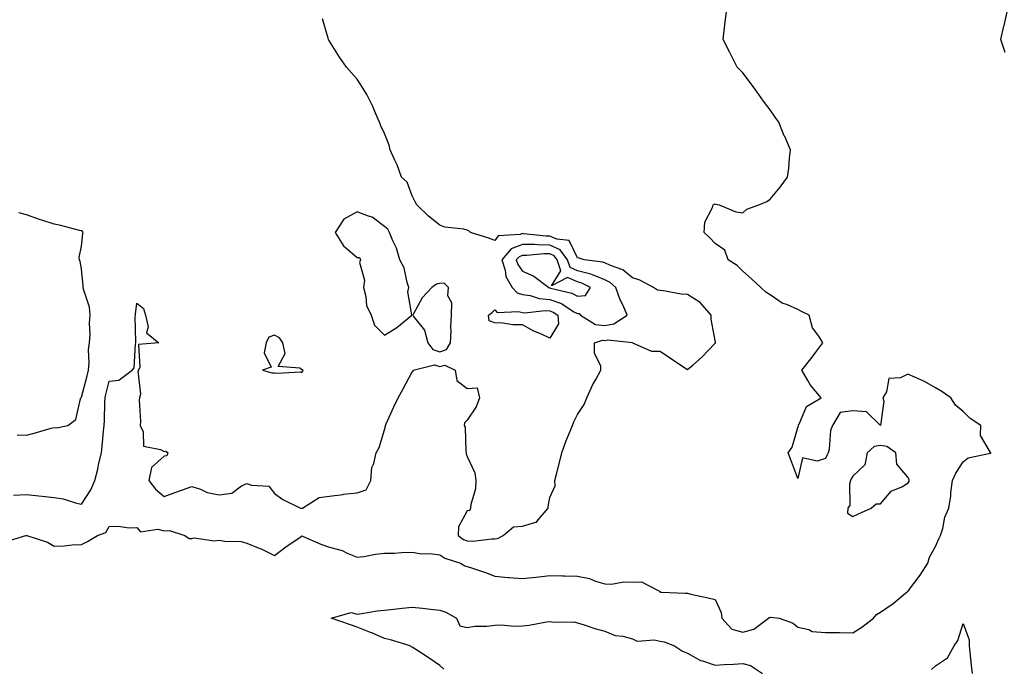
# Model space of a CAD drawing. Units: inches. Extents: x 926243 to 928883, y 7247738 to 7250378.
# Drawn here: x 928196 to 928553, y 7248085 to 7248319 of the extents above; entities that cross this region are included whole.
import ezdxf

# ---------------------------------------------------------------- set-up
doc = ezdxf.new("R2010")
doc.units = ezdxf.units.IN
doc.header["$MEASUREMENT"] = 0
doc.layers.add('Contour_92627247', color=7, linetype='Continuous', true_color=0xd4ca1f)

msp = doc.modelspace()

# ---------------------------------------------------------------- linework, layer by layer
at = {"layer": 'Contour_92627247'}
for points in [[(928190.25, 7248129.72, 3240), (928197.87, 7248131.92, 3240), (928198.05, 7248131.97, 3240), (928198.09, 7248131.96, 3240), (928198.22, 7248131.92, 3240), (928205.65, 7248129.52, 3240), (928208.05, 7248128.1, 3240), (928211.7, 7248128.27, 3240), (928214.69, 7248128.56, 3240), (928218.05, 7248128.74, 3240), (928220.14, 7248129.83, 3240), (928223.83, 7248131.92, 3240), (928226.87, 7248133.1, 3240), (928228.05, 7248135.22, 3240), (928231.47, 7248135.34, 3240), (928235.24, 7248134.73, 3240), (928238.05, 7248134.88, 3240), (928239.38, 7248133.26, 3240), (928245.67, 7248134.3, 3240), (928248.05, 7248133.63, 3240), (928249.93, 7248133.8, 3240), (928255.55, 7248131.92, 3240), (928257.06, 7248130.92, 3240), (928258.05, 7248130.9, 3240), (928258.9, 7248131.07, 3240), (928266.2, 7248130.06, 3240), (928268.05, 7248130.27, 3240), (928270.08, 7248129.89, 3240), (928275.94, 7248129.81, 3240), (928278.05, 7248129.19, 3240), (928282.7, 7248127.27, 3240), (928283.22, 7248127.09, 3240), (928288.05, 7248124.67, 3240), (928292.14, 7248127.83, 3240), (928297.75, 7248131.62, 3240), (928298.05, 7248131.83, 3240), (928298.2, 7248131.76, 3240), (928304.92, 7248128.79, 3240), (928308.05, 7248127.75, 3240), (928312.6, 7248126.47, 3240), (928314.45, 7248125.52, 3240), (928318.05, 7248124.07, 3240), (928320.47, 7248124.34, 3240), (928324.75, 7248125.22, 3240), (928328.05, 7248125.52, 3240), (928331.7, 7248125.57, 3240), (928334.13, 7248125.84, 3240), (928338.05, 7248125.88, 3240), (928341.44, 7248125.31, 3240), (928344.58, 7248125.39, 3240), (928348.05, 7248124.98, 3240), (928349.91, 7248123.78, 3240), (928355.55, 7248121.92, 3240), (928357.13, 7248120.99, 3240), (928358.05, 7248120.73, 3240), (928359.9, 7248120.07, 3240), (928364.67, 7248118.54, 3240), (928368.05, 7248117.22, 3240), (928372.87, 7248116.73, 3240), (928373.23, 7248116.74, 3240), (928378.05, 7248116.33, 3240), (928382.99, 7248116.85, 3240), (928383.1, 7248116.86, 3240), (928388.05, 7248117.41, 3240), (928392.68, 7248117.29, 3240), (928393.43, 7248117.3, 3240), (928398.05, 7248117.17, 3240), (928402.45, 7248116.32, 3240), (928404.55, 7248115.42, 3240), (928408.05, 7248114.41, 3240), (928410.39, 7248114.26, 3240), (928414.84, 7248115.13, 3240), (928418.05, 7248115.02, 3240), (928421.27, 7248115.13, 3240), (928427.66, 7248111.92, 3240), (928427.89, 7248111.75, 3240), (928428.05, 7248111.43, 3240), (928428.54, 7248111.43, 3240), (928437.13, 7248111, 3240), (928438.05, 7248111.01, 3240), (928439.24, 7248110.73, 3240), (928445.5, 7248109.37, 3240), (928448.05, 7248108.75, 3240), (928450.21, 7248104.08, 3240), (928450.46, 7248101.92, 3240), (928454.07, 7248097.94, 3240), (928458.05, 7248096.95, 3240), (928462.03, 7248097.94, 3240), (928467.37, 7248101.92, 3240), (928467.69, 7248102.28, 3240), (928468.05, 7248102.27, 3240), (928468.43, 7248102.3, 3240), (928471.27, 7248101.92, 3240), (928476.34, 7248100.21, 3240), (928478.05, 7248098.75, 3240), (928482.08, 7248097.89, 3240), (928483.31, 7248097.17, 3240), (928488.05, 7248096.81, 3240), (928492.9, 7248096.77, 3240), (928493.23, 7248096.73, 3240), (928498.05, 7248096.7, 3240), (928501.26, 7248098.71, 3240), (928505.55, 7248101.92, 3240), (928506.65, 7248103.33, 3240), (928508.05, 7248104.11, 3240), (928512.69, 7248107.27, 3240), (928517.18, 7248111.05, 3240), (928518.05, 7248111.76, 3240), (928518.12, 7248111.85, 3240), (928518.19, 7248111.92, 3240), (928518.56, 7248112.44, 3240), (928522.42, 7248117.55, 3240), (928525.2, 7248121.92, 3240), (928525.87, 7248124.1, 3240), (928528.05, 7248128.02, 3240), (928529.27, 7248130.71, 3240), (928529.87, 7248131.92, 3240), (928530.69, 7248134.56, 3240), (928531.4, 7248138.57, 3240), (928532.9, 7248141.92, 3240), (928533.58, 7248146.39, 3240), (928533.66, 7248147.54, 3240), (928534.24, 7248151.92, 3240), (928535.38, 7248154.6, 3240), (928538.05, 7248158.65, 3240), (928539.87, 7248160.1, 3240), (928547.97, 7248161.83, 3240), (928548.05, 7248161.87, 3240), (928548.08, 7248161.88, 3240), (928548.1, 7248161.92, 3240), (928548.1, 7248161.97, 3240), (928548.05, 7248162.1, 3240), (928544.39, 7248168.26, 3240), (928544.53, 7248171.92, 3240), (928540.56, 7248174.43, 3240), (928538.05, 7248176.91, 3240), (928535.34, 7248179.21, 3240), (928533.66, 7248181.92, 3240), (928530.39, 7248184.26, 3240), (928528.05, 7248185.6, 3240), (928524.02, 7248187.89, 3240), (928520.72, 7248189.25, 3240), (928518.05, 7248190.49, 3240), (928515.28, 7248189.15, 3240), (928511.05, 7248188.92, 3240), (928510.2, 7248184.07, 3240), (928508.96, 7248181.92, 3240), (928509.28, 7248180.7, 3240), (928508.06, 7248171.93, 3240), (928508.07, 7248171.92, 3240), (928508.05, 7248171.92, 3240), (928502.93, 7248176.8, 3240), (928498.05, 7248177.18, 3240), (928493.37, 7248176.6, 3240), (928490.65, 7248171.92, 3240), (928489.95, 7248170.03, 3240), (928489.42, 7248163.29, 3240), (928489.09, 7248161.92, 3240), (928488.7, 7248161.27, 3240), (928488.05, 7248159.9, 3240), (928485.03, 7248158.9, 3240), (928479.8, 7248160.17, 3240), (928478.05, 7248152.64, 3240), (928475.49, 7248159.36, 3240), (928474.5, 7248161.92, 3240), (928475.98, 7248163.99, 3240), (928478.05, 7248171.12, 3240), (928478.25, 7248171.71, 3240), (928478.24, 7248171.92, 3240), (928478.53, 7248172.4, 3240), (928481.26, 7248178.72, 3240), (928486.49, 7248181.92, 3240), (928482.63, 7248186.5, 3240), (928481.73, 7248188.24, 3240), (928479.55, 7248191.92, 3240), (928483.31, 7248196.67, 3240), (928484.59, 7248198.46, 3240), (928487.09, 7248201.92, 3240), (928485.68, 7248204.29, 3240), (928483.44, 7248207.3, 3240), (928482.17, 7248211.92, 3240), (928479.35, 7248213.23, 3240), (928478.05, 7248213.92, 3240), (928474.36, 7248215.61, 3240), (928472.42, 7248216.3, 3240), (928468.05, 7248219.24, 3240), (928466.42, 7248220.29, 3240), (928464.68, 7248221.92, 3240), (928461.27, 7248225.14, 3240), (928458.05, 7248227.87, 3240), (928456.02, 7248229.89, 3240), (928452.71, 7248231.92, 3240), (928451.62, 7248235.49, 3240), (928448.05, 7248237.91, 3240), (928446.09, 7248239.96, 3240), (928444.05, 7248241.92, 3240), (928444.31, 7248245.66, 3240), (928447.1, 7248250.97, 3240), (928447.27, 7248251.92, 3240), (928447.83, 7248252.14, 3240), (928448.05, 7248252.24, 3240), (928448.33, 7248252.2, 3240), (928449.51, 7248251.92, 3240), (928455.52, 7248249.39, 3240), (928458.05, 7248249.07, 3240), (928459.58, 7248250.39, 3240), (928463.87, 7248251.92, 3240), (928466.77, 7248253.2, 3240), (928468.05, 7248254.03, 3240), (928471.64, 7248258.34, 3240), (928474.26, 7248261.92, 3240), (928474.76, 7248265.21, 3240), (928474.99, 7248268.86, 3240), (928475.4, 7248271.92, 3240), (928473.31, 7248276.67, 3240), (928473.15, 7248277.02, 3240), (928471.14, 7248281.92, 3240), (928469.85, 7248283.72, 3240), (928468.05, 7248286.43, 3240), (928465.65, 7248289.52, 3240), (928463.95, 7248291.92, 3240), (928461.49, 7248295.36, 3240), (928458.05, 7248299.83, 3240), (928457.02, 7248300.88, 3240), (928456.02, 7248301.92, 3240), (928453.95, 7248306.02, 3240), (928453.35, 7248307.22, 3240), (928450.93, 7248311.92, 3240), (928451.33, 7248315.2, 3240), (928451.67, 7248318.3, 3240), (928452.18, 7248321.92, 3240)], [(928553.37, 7248307.23, 3239), (928551.74, 7248311.92, 3239), (928552.87, 7248316.74, 3239), (928552.94, 7248317.03, 3239), (928554.08, 7248321.92, 3239)], [(928193.36, 7248146.62, 3241), (928198.05, 7248146.89, 3241), (928202.54, 7248146.41, 3241), (928203.75, 7248146.22, 3241), (928208.05, 7248145.72, 3241), (928211.39, 7248145.26, 3241), (928216.25, 7248143.73, 3241), (928218.05, 7248143.38, 3241), (928221.38, 7248148.59, 3241), (928222.89, 7248151.92, 3241), (928223.91, 7248156.06, 3241), (928224.36, 7248158.24, 3241), (928225.22, 7248161.92, 3241), (928225.58, 7248164.39, 3241), (928225.99, 7248169.86, 3241), (928226.25, 7248171.92, 3241), (928226.31, 7248173.66, 3241), (928226.53, 7248180.4, 3241), (928226.58, 7248181.92, 3241), (928226.87, 7248183.09, 3241), (928228.05, 7248187.97, 3241), (928231.61, 7248188.36, 3241), (928236.37, 7248191.92, 3241), (928237.18, 7248192.79, 3241), (928237.57, 7248201.44, 3241), (928237.74, 7248201.92, 3241), (928237.79, 7248202.18, 3241), (928237.55, 7248211.42, 3241), (928237.62, 7248211.92, 3241), (928237.66, 7248212.3, 3241), (928238.05, 7248216.28, 3241), (928240.47, 7248214.34, 3241), (928241.25, 7248211.92, 3241), (928242.24, 7248207.72, 3241), (928241.64, 7248205.51, 3241), (928246.12, 7248201.92, 3241), (928238.7, 7248201.27, 3241), (928239.2, 7248193.07, 3241), (928238.68, 7248191.92, 3241), (928238.43, 7248191.54, 3241), (928239.38, 7248183.25, 3241), (928239.06, 7248181.92, 3241), (928238.96, 7248181.01, 3241), (928239.43, 7248173.3, 3241), (928239.32, 7248171.92, 3241), (928240.42, 7248169.55, 3241), (928240.5, 7248164.36, 3241), (928246.75, 7248163.22, 3241), (928248.05, 7248162.46, 3241), (928248.64, 7248162.51, 3241), (928249.37, 7248161.92, 3241), (928249.05, 7248160.92, 3241), (928248.05, 7248160.78, 3241), (928243.38, 7248156.59, 3241), (928242.5, 7248151.92, 3241), (928244.86, 7248148.73, 3241), (928248.05, 7248146.16, 3241), (928252.28, 7248147.68, 3241), (928254.71, 7248148.58, 3241), (928258.05, 7248149.8, 3241), (928261.16, 7248148.8, 3241), (928263.66, 7248147.53, 3241), (928268.05, 7248146.74, 3241), (928272.62, 7248147.36, 3241), (928276.1, 7248149.98, 3241), (928278.05, 7248150.86, 3241), (928279.78, 7248150.18, 3241), (928286.04, 7248149.91, 3241), (928288.05, 7248147.2, 3241), (928291.13, 7248145, 3241), (928297.58, 7248141.92, 3241), (928298.01, 7248141.88, 3241), (928298.05, 7248141.88, 3241), (928298.08, 7248141.88, 3241), (928298.23, 7248141.92, 3241), (928304.25, 7248145.72, 3241), (928308.05, 7248146.22, 3241), (928313.03, 7248146.9, 3241), (928313.06, 7248146.91, 3241), (928318.05, 7248147.46, 3241), (928321.38, 7248148.59, 3241), (928323.04, 7248151.92, 3241), (928323.39, 7248156.58, 3241), (928324.2, 7248158.07, 3241), (928324.94, 7248161.92, 3241), (928326.08, 7248163.89, 3241), (928328.05, 7248170.36, 3241), (928328.35, 7248171.62, 3241), (928328.38, 7248171.92, 3241), (928328.67, 7248172.54, 3241), (928331.35, 7248178.62, 3241), (928333.02, 7248181.92, 3241), (928334.76, 7248185.21, 3241), (928338.05, 7248191.31, 3241), (928338.43, 7248191.55, 3241), (928338.46, 7248191.92, 3241), (928346.14, 7248193.83, 3241), (928348.05, 7248193.24, 3241), (928349.93, 7248193.8, 3241), (928353.67, 7248191.92, 3241), (928354.32, 7248188.19, 3241), (928358.05, 7248185.24, 3241), (928361.69, 7248185.56, 3241), (928362.49, 7248181.92, 3241), (928361.29, 7248178.68, 3241), (928358.05, 7248173.81, 3241), (928357.07, 7248172.9, 3241), (928356.95, 7248171.92, 3241), (928357.35, 7248171.22, 3241), (928357.54, 7248162.43, 3241), (928357.68, 7248161.92, 3241), (928357.7, 7248161.57, 3241), (928358.05, 7248160.64, 3241), (928360.83, 7248154.69, 3241), (928361.18, 7248151.92, 3241), (928361.04, 7248148.92, 3241), (928359.38, 7248143.25, 3241), (928359.28, 7248141.92, 3241), (928358.93, 7248141.04, 3241), (928358.05, 7248140.91, 3241), (928354.89, 7248135.07, 3241), (928354.81, 7248131.92, 3241), (928356.7, 7248130.57, 3241), (928358.05, 7248129.98, 3241), (928360.06, 7248129.92, 3241), (928366.95, 7248130.82, 3241), (928368.05, 7248130.77, 3241), (928369.09, 7248130.88, 3241), (928371.13, 7248131.92, 3241), (928374.8, 7248135.16, 3241), (928378.05, 7248135.4, 3241), (928382.94, 7248136.8, 3241), (928383.22, 7248136.75, 3241), (928383.82, 7248137.69, 3241), (928387.42, 7248141.92, 3241), (928387.44, 7248142.53, 3241), (928388.05, 7248145.73, 3241), (928389.94, 7248150.04, 3241), (928389.79, 7248151.92, 3241), (928390.4, 7248154.27, 3241), (928391.54, 7248158.42, 3241), (928392.42, 7248161.92, 3241), (928393.84, 7248166.13, 3241), (928395.05, 7248168.92, 3241), (928396.23, 7248171.92, 3241), (928396.74, 7248173.23, 3241), (928398.05, 7248175.81, 3241), (928400.53, 7248179.44, 3241), (928401.51, 7248181.92, 3241), (928403.46, 7248186.52, 3241), (928404.73, 7248188.6, 3241), (928406.57, 7248191.92, 3241), (928406.55, 7248193.42, 3241), (928404.26, 7248198.13, 3241), (928404.24, 7248201.92, 3241), (928407.13, 7248202.85, 3241), (928408.05, 7248202.75, 3241), (928409.08, 7248202.95, 3241), (928418.04, 7248201.93, 3241), (928418.05, 7248201.94, 3241), (928418.06, 7248201.93, 3241), (928418.1, 7248201.92, 3241), (928424.98, 7248198.85, 3241), (928428.05, 7248198.86, 3241), (928432.15, 7248196.02, 3241), (928437.39, 7248192.58, 3241), (928438.05, 7248192.14, 3241), (928440.04, 7248193.91, 3241), (928443.24, 7248196.72, 3241), (928448.05, 7248201.72, 3241), (928448.16, 7248201.8, 3241), (928448.23, 7248201.92, 3241), (928448.21, 7248202.08, 3241), (928448.05, 7248202.77, 3241), (928446.63, 7248210.49, 3241), (928446.56, 7248211.92, 3241), (928442.64, 7248216.51, 3241), (928438.05, 7248219.36, 3241), (928435.67, 7248219.54, 3241), (928429.29, 7248220.68, 3241), (928428.05, 7248220.8, 3241), (928427.16, 7248221.03, 3241), (928425.69, 7248221.92, 3241), (928420.7, 7248224.57, 3241), (928418.05, 7248225.4, 3241), (928414.52, 7248228.38, 3241), (928410.03, 7248229.95, 3241), (928408.05, 7248230.9, 3241), (928407.32, 7248231.19, 3241), (928400.5, 7248231.92, 3241), (928398.7, 7248232.57, 3241), (928398.05, 7248232.71, 3241), (928395.08, 7248238.95, 3241), (928390.55, 7248239.42, 3241), (928388.05, 7248240.55, 3241), (928386.69, 7248240.56, 3241), (928378.49, 7248241.47, 3241), (928378.05, 7248241.48, 3241), (928377.32, 7248241.19, 3241), (928369.27, 7248240.7, 3241), (928368.05, 7248239.03, 3241), (928365.91, 7248239.78, 3241), (928359.21, 7248241.92, 3241), (928358.66, 7248242.53, 3241), (928358.05, 7248242.79, 3241), (928356.87, 7248243.1, 3241), (928349.92, 7248243.8, 3241), (928348.05, 7248244.58, 3241), (928343.95, 7248247.82, 3241), (928339.71, 7248251.92, 3241), (928339.15, 7248253.02, 3241), (928338.05, 7248255.2, 3241), (928336.26, 7248260.13, 3241), (928334.17, 7248261.92, 3241), (928332.59, 7248266.46, 3241), (928331.6, 7248268.37, 3241), (928330.01, 7248271.92, 3241), (928329.66, 7248273.53, 3241), (928328.05, 7248277.79, 3241), (928326.74, 7248280.61, 3241), (928326.22, 7248281.92, 3241), (928324.79, 7248285.17, 3241), (928323.79, 7248287.66, 3241), (928321.64, 7248291.92, 3241), (928320.27, 7248294.14, 3241), (928318.05, 7248297.51, 3241), (928315.99, 7248299.86, 3241), (928314.21, 7248301.92, 3241), (928311.66, 7248305.53, 3241), (928308.05, 7248311.35, 3241), (928307.81, 7248311.68, 3241), (928307.68, 7248311.92, 3241), (928307.53, 7248312.44, 3241), (928305.52, 7248319.39, 3241)], [(928194.68, 7248168.54, 3242), (928198.05, 7248168.38, 3242), (928200.87, 7248169.1, 3242), (928207.05, 7248170.92, 3242), (928208.05, 7248171.2, 3242), (928208.95, 7248171.02, 3242), (928213.04, 7248171.92, 3242), (928215.94, 7248174.04, 3242), (928217.62, 7248181.49, 3242), (928217.83, 7248181.92, 3242), (928217.91, 7248182.06, 3242), (928218.05, 7248182.13, 3242), (928220.03, 7248189.94, 3242), (928220.52, 7248191.92, 3242), (928220.75, 7248194.63, 3242), (928220.61, 7248199.36, 3242), (928220.9, 7248201.92, 3242), (928221.11, 7248204.99, 3242), (928220.95, 7248209.02, 3242), (928221.2, 7248211.92, 3242), (928220.96, 7248214.83, 3242), (928218.69, 7248221.28, 3242), (928218.61, 7248221.92, 3242), (928218.65, 7248222.52, 3242), (928218.05, 7248228.75, 3242), (928217.5, 7248231.37, 3242), (928217.35, 7248231.92, 3242), (928217.17, 7248232.81, 3242), (928218.05, 7248236.98, 3242), (928218.45, 7248241.53, 3242), (928218.58, 7248241.92, 3242), (928218.37, 7248242.23, 3242), (928218.05, 7248242.51, 3242), (928217.29, 7248242.67, 3242), (928210.53, 7248244.39, 3242), (928208.05, 7248244.91, 3242), (928203.57, 7248246.39, 3242), (928202.77, 7248246.65, 3242), (928198.05, 7248248.32, 3242), (928195.21, 7248249.08, 3242)], [(928349.58, 7248083.44, 3239), (928348.05, 7248084.82, 3239), (928343.88, 7248087.75, 3239), (928339.34, 7248090.62, 3239), (928338.05, 7248091.46, 3239), (928337.72, 7248091.6, 3239), (928337.31, 7248091.92, 3239), (928330.21, 7248094.09, 3239), (928328.05, 7248094.66, 3239), (928323.37, 7248096.6, 3239), (928322.92, 7248096.79, 3239), (928318.05, 7248098.7, 3239), (928315.68, 7248099.55, 3239), (928308.71, 7248101.92, 3239), (928315.96, 7248104, 3239), (928318.05, 7248103.42, 3239), (928319.78, 7248103.65, 3239), (928325.39, 7248104.58, 3239), (928328.05, 7248104.9, 3239), (928331.4, 7248105.27, 3239), (928334.41, 7248105.56, 3239), (928338.05, 7248105.97, 3239), (928341.78, 7248105.65, 3239), (928344.76, 7248105.21, 3239), (928348.05, 7248104.89, 3239), (928350.31, 7248104.18, 3239), (928354.19, 7248101.92, 3239), (928355.34, 7248099.21, 3239), (928358.05, 7248098.57, 3239), (928360.86, 7248099.11, 3239), (928365.15, 7248099.02, 3239), (928368.05, 7248099.4, 3239), (928370.42, 7248099.56, 3239), (928375.16, 7248099.03, 3239), (928378.05, 7248099.16, 3239), (928380.55, 7248099.42, 3239), (928386.8, 7248100.67, 3239), (928388.05, 7248100.82, 3239), (928389.43, 7248100.53, 3239), (928396.81, 7248100.68, 3239), (928398.05, 7248100.23, 3239), (928400.47, 7248099.5, 3239), (928404.41, 7248098.28, 3239), (928408.05, 7248097.23, 3239), (928411.77, 7248095.64, 3239), (928414.53, 7248095.44, 3239), (928418.05, 7248094.53, 3239), (928419.79, 7248093.66, 3239), (928425.86, 7248094.11, 3239), (928428.05, 7248093.62, 3239), (928429.51, 7248093.38, 3239), (928433.23, 7248091.92, 3239), (928436.16, 7248090.03, 3239), (928438.05, 7248089.26, 3239), (928442.72, 7248086.6, 3239), (928443.49, 7248086.48, 3239), (928448.05, 7248084.97, 3239), (928451.34, 7248085.21, 3239), (928454.67, 7248085.3, 3239), (928458.05, 7248085.58, 3239), (928460.93, 7248084.8, 3239), (928465.21, 7248081.92, 3239)], [(928526.57, 7248083.4, 3239), (928528.05, 7248084.68, 3239), (928532.38, 7248087.59, 3239), (928534.83, 7248091.92, 3239), (928536.1, 7248093.87, 3239), (928538.05, 7248100.08, 3239), (928540.28, 7248094.15, 3239), (928540.2, 7248091.92, 3239), (928540.45, 7248089.52, 3239), (928541.04, 7248084.91, 3239), (928541.34, 7248081.92, 3239)]]:
    msp.add_polyline3d(points, dxfattribs=at)
for points in [[(928328.05, 7248204.6, 3242), (928332.53, 7248207.44, 3242), (928337.9, 7248211.92, 3242), (928337.96, 7248212.01, 3242), (928336.53, 7248220.4, 3242), (928336.86, 7248221.92, 3242), (928336.24, 7248223.74, 3242), (928335.21, 7248229.08, 3242), (928333.61, 7248231.92, 3242), (928332.4, 7248236.27, 3242), (928331.06, 7248238.9, 3242), (928329.86, 7248241.92, 3242), (928329.26, 7248243.13, 3242), (928328.05, 7248244.13, 3242), (928323.59, 7248247.47, 3242), (928322.19, 7248247.78, 3242), (928318.05, 7248249.45, 3242), (928313.26, 7248246.71, 3242), (928310.09, 7248241.92, 3242), (928313.15, 7248237.02, 3242), (928318.05, 7248232.83, 3242), (928318.98, 7248232.86, 3242), (928319.32, 7248231.92, 3242), (928318.95, 7248231.02, 3242), (928320.75, 7248224.62, 3242), (928320.36, 7248221.92, 3242), (928321.24, 7248218.73, 3242), (928321.51, 7248215.39, 3242), (928323.16, 7248211.92, 3242), (928324.39, 7248208.26, 3242)], [(928408.05, 7248208.1, 3242), (928411.24, 7248208.73, 3242), (928416.11, 7248211.92, 3242), (928414.6, 7248215.37, 3242), (928413.56, 7248217.44, 3242), (928412.02, 7248221.92, 3242), (928409.92, 7248223.8, 3242), (928408.05, 7248224.7, 3242), (928403.48, 7248226.49, 3242), (928402.91, 7248226.78, 3242), (928398.05, 7248228.04, 3242), (928395.36, 7248229.23, 3242), (928394.47, 7248231.92, 3242), (928391.79, 7248235.65, 3242), (928388.05, 7248237.35, 3242), (928383.51, 7248237.38, 3242), (928382.47, 7248237.5, 3242), (928378.05, 7248237.54, 3242), (928374.03, 7248235.94, 3242), (928370.57, 7248231.92, 3242), (928371.78, 7248228.2, 3242), (928372.05, 7248225.92, 3242), (928374.4, 7248221.92, 3242), (928376.16, 7248220.04, 3242), (928378.05, 7248219.42, 3242), (928380.95, 7248219.03, 3242), (928384.11, 7248217.98, 3242), (928388.05, 7248217.64, 3242), (928392.24, 7248216.11, 3242), (928396.8, 7248213.17, 3242), (928398.05, 7248212.48, 3242), (928398.66, 7248212.53, 3242), (928399.15, 7248211.92, 3242), (928404.6, 7248208.46, 3242)], [(928398.05, 7248218.8, 3243), (928400.95, 7248219.02, 3243), (928402.77, 7248221.92, 3243), (928399.66, 7248223.52, 3243), (928398.05, 7248223.94, 3243), (928394.41, 7248225.56, 3243), (928388.67, 7248222.54, 3243), (928392.01, 7248227.96, 3243), (928390.68, 7248231.92, 3243), (928389.58, 7248233.45, 3243), (928388.05, 7248234.15, 3243), (928385.81, 7248234.16, 3243), (928379.7, 7248233.57, 3243), (928378.05, 7248233.59, 3243), (928376.86, 7248233.11, 3243), (928375.83, 7248231.92, 3243), (928376.37, 7248230.24, 3243), (928378.05, 7248227.87, 3243), (928382.18, 7248226.05, 3243), (928387.65, 7248221.92, 3243), (928387.95, 7248221.82, 3243), (928388.05, 7248221.81, 3243), (928388.22, 7248221.75, 3243), (928396.04, 7248219.91, 3243)], [(928348.05, 7248198.64, 3242), (928350.57, 7248199.4, 3242), (928351.98, 7248201.92, 3242), (928352.19, 7248206.06, 3242), (928352.12, 7248207.85, 3242), (928352.38, 7248211.92, 3242), (928352.47, 7248216.34, 3242), (928351.02, 7248218.94, 3242), (928351.27, 7248221.92, 3242), (928349.63, 7248223.5, 3242), (928348.05, 7248223.42, 3242), (928346.87, 7248223.09, 3242), (928345.21, 7248221.92, 3242), (928341.74, 7248218.23, 3242), (928338.56, 7248212.43, 3242), (928338.24, 7248211.92, 3242), (928338.59, 7248211.38, 3242), (928342.55, 7248206.42, 3242), (928343.71, 7248201.92, 3242), (928345.55, 7248199.41, 3242)], [(928388.05, 7248203.56, 3241), (928385.01, 7248204.96, 3241), (928382.26, 7248206.13, 3241), (928378.05, 7248208.35, 3241), (928374.55, 7248208.42, 3241), (928370.95, 7248209.02, 3241), (928368.05, 7248209.11, 3241), (928365.98, 7248209.85, 3241), (928365.77, 7248211.92, 3241), (928367.05, 7248212.93, 3241), (928368.05, 7248213.87, 3241), (928368.95, 7248212.82, 3241), (928376.7, 7248213.27, 3241), (928378.05, 7248212.83, 3241), (928378.85, 7248212.72, 3241), (928386.36, 7248213.62, 3241), (928388.05, 7248213.47, 3241), (928389.19, 7248213.05, 3241), (928390.95, 7248211.92, 3241), (928391.21, 7248208.76, 3241)], [(928298.05, 7248191.09, 3242), (928298.33, 7248191.64, 3242), (928298.45, 7248191.92, 3242), (928298.2, 7248192.07, 3242), (928298.05, 7248192.13, 3242), (928297.28, 7248192.69, 3242), (928289.39, 7248193.26, 3242), (928291.97, 7248198, 3242), (928291.12, 7248201.92, 3242), (928289.86, 7248203.73, 3242), (928288.05, 7248204.66, 3242), (928286, 7248203.96, 3242), (928285.05, 7248201.92, 3242), (928284.32, 7248198.19, 3242), (928286.9, 7248193.07, 3242), (928283.67, 7248191.92, 3242), (928287.16, 7248191.03, 3242), (928288.05, 7248191.04, 3242), (928289.14, 7248190.83, 3242), (928297.44, 7248191.31, 3242)], [(928498.05, 7248138.91, 3241), (928500.13, 7248139.85, 3241), (928504.71, 7248141.92, 3241), (928506.51, 7248143.45, 3241), (928508.05, 7248143.43, 3241), (928511.94, 7248148.03, 3241), (928515.76, 7248149.63, 3241), (928518.05, 7248150.93, 3241), (928518.43, 7248151.55, 3241), (928518.53, 7248151.92, 3241), (928518.47, 7248152.34, 3241), (928518.05, 7248153.13, 3241), (928514.01, 7248157.88, 3241), (928513.59, 7248161.92, 3241), (928510.36, 7248164.22, 3241), (928508.05, 7248164.61, 3241), (928505.73, 7248164.24, 3241), (928503.18, 7248161.92, 3241), (928502.42, 7248157.55, 3241), (928498.05, 7248153.49, 3241), (928497.45, 7248152.53, 3241), (928497.14, 7248151.92, 3241), (928496.78, 7248150.65, 3241), (928496.95, 7248143.02, 3241), (928496.18, 7248141.92, 3241), (928496.14, 7248140.02, 3241)]]:
    msp.add_polyline3d(points, close=True, dxfattribs=at)

doc.saveas('drawing.dxf')
